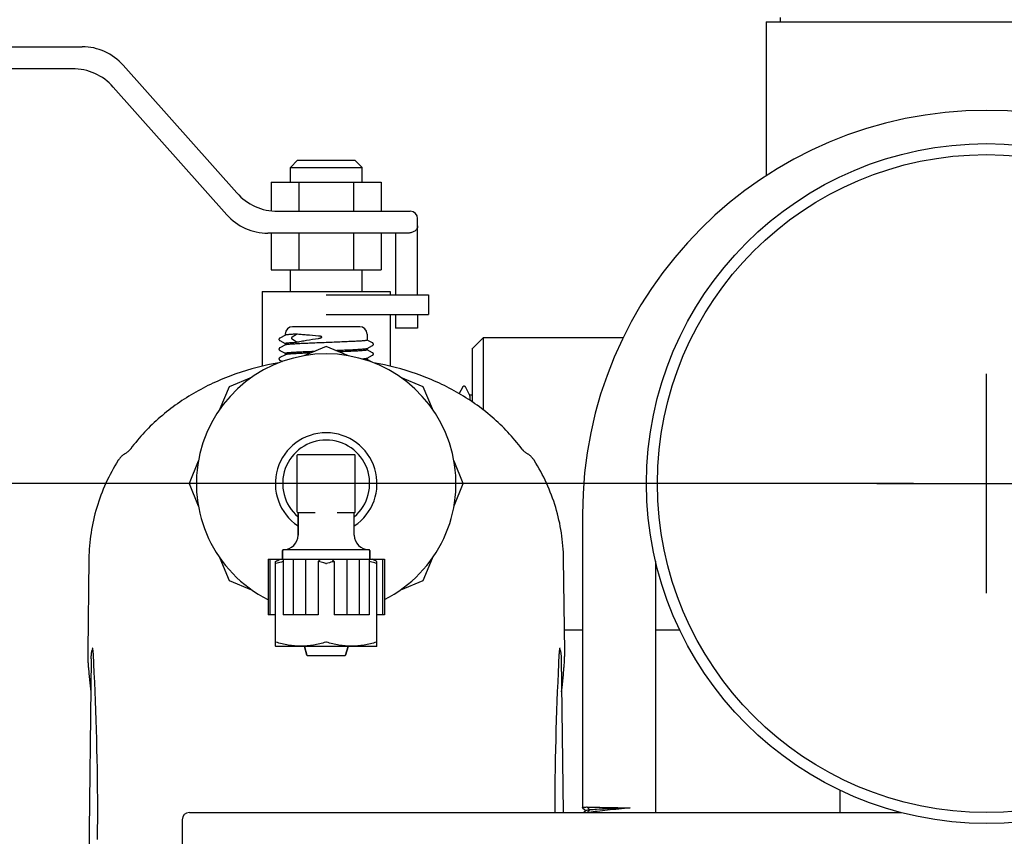
# Model space of a CAD drawing. Units: millimetres. Extents: x 21728 to 25796, y 2886 to 5521.
# Drawn here: x 24083 to 24218, y 4419 to 4530 of the extents above; entities that cross this region are included whole.
import ezdxf

# ---------------------------------------------------------------- set-up
doc = ezdxf.new("R2010")
doc.units = ezdxf.units.MM
doc.layers.add('COTAS', color=7, linetype='Continuous')
doc.styles.add('ARIAL', font='arial.ttf')
doc.dimstyles.new('Diseño_PlanosFabricacion', dxfattribs={"dimtxt": 20, "dimasz": 25, "dimexe": 10, "dimexo": 10, "dimgap": 10, "dimtad": 0, "dimtih": 1, "dimtoh": 1, "dimdec": 0, "dimzin": 1, "dimdsep": 46, "dimtxsty": 'ARIAL', "dimcen": 15, "dimadec": 0, "dimazin": 0, "dimtp": 0.05, "dimtm": 0.05, "dimtfac": 1, "dimtdec": 0, "dimtofl": 0, "dimtmove": 0, "dimatfit": 3, "dimfxl": 0, "dimtolj": 1, "dimarcsym": 0})

# ---------------------------------------------------------------- blocks, each defined once
blk = doc.blocks.new('*D7')
at = {"layer": 'COTAS', "color": 0, "lineweight": -2, "transparency": 16777216}
for p, q in [((24205.26, 4466.93), (23987.95, 4466.93)), ((23997.95, 4441.93), (23997.95, 4376.34)), ((23997.95, 4236.93), (23997.95, 4302.51)), ((24090.76, 4211.93), (23987.95, 4211.93))]:
    blk.add_line(p, q, dxfattribs=at)
at = {"layer": 'COTAS', "color": 0, "transparency": 16777216}
for points in [[(23993.78, 4441.93), (24002.11, 4441.93), (23997.95, 4466.93)], [(23993.78, 4236.93), (24002.11, 4236.93), (23997.95, 4211.93)]]:
    blk.add_solid(points, dxfattribs=at)
at = {"layer": 'Defpoints', "color": 0, "transparency": 16777216}
for p in [(23997.95, 4466.93), (24215.26, 4466.93), (24100.76, 4211.93)]:
    blk.add_point(p, dxfattribs=at)
at = {"layer": 'COTAS', "color": 0, "transparency": 16777216, "insert": (23997.95, 4339.43), "char_height": 20, "attachment_point": 5, "style": 'ARIAL'}
blk.add_mtext('\\A1; [10.0"]\\P255 mm\\P', dxfattribs=at)
blk = doc.blocks.new('*D8')
at = {"layer": 'COTAS', "color": 0, "lineweight": -2, "transparency": 16777216}
for p, q in [((24001.26, 4707.93), (23866.01, 4707.93)), ((23876.01, 4682.93), (23876.01, 4496.84)), ((23876.01, 4236.93), (23876.01, 4423.01)), ((24090.26, 4211.93), (23866.01, 4211.93))]:
    blk.add_line(p, q, dxfattribs=at)
at = {"layer": 'COTAS', "color": 0, "transparency": 16777216}
for points in [[(23871.84, 4682.93), (23880.17, 4682.93), (23876.01, 4707.93)], [(23871.84, 4236.93), (23880.17, 4236.93), (23876.01, 4211.93)]]:
    blk.add_solid(points, dxfattribs=at)
at = {"layer": 'Defpoints', "color": 0, "transparency": 16777216}
for p in [(23876.01, 4707.93), (24011.26, 4707.93), (24100.26, 4211.93)]:
    blk.add_point(p, dxfattribs=at)
at = {"layer": 'COTAS', "color": 0, "transparency": 16777216, "insert": (23876.01, 4459.93), "char_height": 20, "attachment_point": 5, "style": 'ARIAL'}
blk.add_mtext('\\A1; [19.5"]\\P496 mm\\P', dxfattribs=at)

msp = doc.modelspace()

# ---------------------------------------------------------------- linework, layer by layer
for p, q in [((24187.09, 4530.1), (24187.09, 4530.68)), ((24185.11, 4530.1), (24245.41, 4530.1)), ((24185.11, 4530.1), (24185.11, 4509.01)), ((24185.11, 4530.1), (24185.11, 4509.01)), ((24010.96, 4526.68), (24091.6, 4526.68)), ((24097.2, 4524.16), (24112.73, 4506.69)), ((24090.25, 4523.68), (24010.96, 4523.68)), ((24111.38, 4503.69), (24095.85, 4521.16)), ((24121.06, 4511.18), (24120.06, 4510.18)), ((24121.06, 4511.18), (24128.87, 4511.18)), ((24128.87, 4511.18), (24129.87, 4510.18)), ((24120.06, 4510.18), (24129.87, 4510.18)), ((24120.06, 4508.18), (24120.06, 4510.18)), ((24129.87, 4508.18), (24129.87, 4510.18)), ((24117.46, 4508.18), (24132.46, 4508.18)), ((24117.46, 4508.18), (24117.46, 4504.23)), ((24121.21, 4508.18), (24121.21, 4504.18)), ((24128.71, 4508.18), (24128.71, 4504.18)), ((24132.46, 4508.18), (24132.46, 4504.18)), ((24118.33, 4504.18), (24136.46, 4504.18)), ((24137.46, 4492.73), (24137.46, 4503.18)), ((24136.05, 4501.18), (24116.99, 4501.18)), ((24117.46, 4501.18), (24117.46, 4496.18)), ((24121.21, 4501.18), (24121.21, 4496.18)), ((24128.71, 4501.18), (24128.71, 4496.18)), ((24132.46, 4501.18), (24132.46, 4496.18)), ((24134.46, 4501.18), (24134.46, 4492.73)), ((24117.46, 4496.18), (24132.46, 4496.18)), ((24120.06, 4493.18), (24120.06, 4496.18)), ((24129.87, 4493.18), (24129.87, 4496.18)), ((24116.21, 4493.18), (24133.71, 4493.18)), ((24116.21, 4493.18), (24116.21, 4482.98)), ((24124.96, 4492.73), (24138.96, 4492.73)), ((24133.71, 4493.18), (24133.71, 4492.73)), ((24138.96, 4492.73), (24138.96, 4490.05)), ((24124.96, 4490.05), (24138.96, 4490.05)), ((24133.71, 4490.05), (24133.71, 4482.98)), ((24134.46, 4490.05), (24134.46, 4488.18)), ((24137.46, 4490.05), (24137.46, 4488.18)), ((24119.37, 4487.38), (24119.37, 4487.22)), ((24120.33, 4486.98), (24120.89, 4487.38)), ((24129.56, 4488.38), (24120.37, 4488.38)), ((24130.56, 4487.38), (24130.56, 4486.55)), ((24137.46, 4488.18), (24134.46, 4488.18)), ((24119.38, 4487.23), (24118.62, 4486.83)), ((24118.62, 4486.49), (24119.36, 4486.1)), ((24119.37, 4486.1), (24119.37, 4485.89)), ((24120.89, 4486.27), (24120.33, 4486.66)), ((24131.31, 4486.16), (24130.57, 4486.55)), ((24144.96, 4485.42), (24146.46, 4486.92)), ((24146.46, 4486.93), (24165.6, 4486.93)), ((24146.46, 4476.99), (24146.46, 4486.93)), ((24119.38, 4485.89), (24118.62, 4485.5)), ((24118.62, 4485.15), (24119.36, 4484.76)), ((24119.37, 4484.77), (24119.37, 4484.55)), ((24124.96, 4485.68), (24121.91, 4484.41)), ((24128.02, 4484.41), (24124.96, 4485.68)), ((24130.55, 4485.42), (24131.31, 4485.82)), ((24130.56, 4485.43), (24130.56, 4485.21)), ((24131.31, 4484.83), (24130.57, 4485.22)), ((24144.96, 4478.08), (24144.96, 4485.43)), ((24119.38, 4484.56), (24118.62, 4484.16)), ((24118.62, 4483.81), (24118.97, 4483.63)), ((24130.55, 4484.08), (24131.31, 4484.48)), ((24130.56, 4484.09), (24130.56, 4483.87)), ((24131.25, 4483.52), (24130.57, 4483.88)), ((24131.38, 4484.55), (24131.39, 4484.56)), ((24114.76, 4481.45), (24111.71, 4480.18)), ((24138.22, 4480.18), (24135.17, 4481.45)), ((24111.71, 4480.18), (24110.44, 4477.13)), ((24139.49, 4477.13), (24138.22, 4480.18)), ((24143.58, 4480.09), (24143.14, 4479.24)), ((24144.58, 4479.08), (24144.05, 4480.09)), ((24144.57, 4479.08), (24144.87, 4479.08)), ((24144.57, 4479.08), (24144.87, 4479.08)), ((24144.59, 4479.06), (24144.58, 4479.08)), ((24096.53, 4470.11), (24096.53, 4470.11)), ((24107.48, 4469.98), (24106.21, 4466.93)), ((24121.01, 4463.02), (24121.01, 4470.83)), ((24128.86, 4470.88), (24121.06, 4470.88)), ((24128.91, 4463.02), (24128.91, 4470.83)), ((24143.71, 4466.93), (24142.45, 4469.98)), ((24153.4, 4470.11), (24153.4, 4470.11)), ((24106.21, 4466.93), (24107.48, 4463.87)), ((24142.45, 4463.87), (24143.71, 4466.93)), ((24121.06, 4462.98), (24123.45, 4462.98)), ((24121.11, 4462.88), (24121.11, 4459.88)), ((24121.11, 4459.88), (24121.11, 4462.88)), ((24126.47, 4462.98), (24128.86, 4462.98)), ((24128.81, 4459.88), (24128.81, 4462.88)), ((24160.01, 4462.73), (24160.01, 4422.59)), ((24119.01, 4457.78), (24119.01, 4456.68)), ((24119.01, 4456.68), (24119.01, 4457.78)), ((24130.81, 4457.88), (24119.11, 4457.88)), ((24130.91, 4457.78), (24130.91, 4456.68)), ((24130.91, 4456.68), (24130.91, 4457.78)), ((24092.51, 4456.64), (24092.35, 4443.95)), ((24110.44, 4456.72), (24111.71, 4453.67)), ((24117.01, 4456.58), (24132.92, 4456.58)), ((24117.01, 4456.58), (24117.01, 4448.98)), ((24117.26, 4456.58), (24117.26, 4448.98)), ((24119.08, 4456.58), (24119.08, 4448.98)), ((24120.47, 4456.58), (24120.47, 4448.98)), ((24122.13, 4456.58), (24122.13, 4448.98)), ((24127.8, 4456.58), (24127.8, 4448.98)), ((24129.46, 4456.58), (24129.46, 4448.98)), ((24130.85, 4456.58), (24130.85, 4448.98)), ((24132.67, 4456.58), (24132.67, 4448.98)), ((24132.92, 4456.58), (24132.92, 4448.98)), ((24138.22, 4453.67), (24139.49, 4456.72)), ((24118.04, 4444.67), (24118.04, 4456.27)), ((24123.88, 4456.27), (24123.88, 4448.98)), ((24126.05, 4456.27), (24126.05, 4448.98)), ((24131.89, 4444.67), (24131.89, 4456.27)), ((24170.01, 4456.32), (24170.01, 4421.94)), ((24111.71, 4453.67), (24114.76, 4452.4)), ((24135.17, 4452.4), (24138.22, 4453.67)), ((24118.04, 4448.98), (24117.01, 4448.98)), ((24123.88, 4448.98), (24119.08, 4448.98)), ((24130.85, 4448.98), (24126.05, 4448.98)), ((24132.92, 4448.98), (24131.89, 4448.98)), ((24157.54, 4446.93), (24160.01, 4446.93)), ((24170.01, 4446.93), (24173.3, 4446.93)), ((24092.98, 4444.45), (24092.98, 4444.45)), ((24118.02, 4444.68), (24118.06, 4444.66)), ((24131.86, 4444.66), (24118.06, 4444.66)), ((24122.33, 4443.45), (24121.98, 4444.66)), ((24121.98, 4444.66), (24122.33, 4443.45)), ((24127.95, 4444.66), (24127.6, 4443.45)), ((24127.6, 4443.45), (24127.95, 4444.66)), ((24131.91, 4444.68), (24131.86, 4444.66)), ((24092.84, 4442.96), (24092.34, 4404.1)), ((24092.35, 4443.98), (24092.35, 4443.98)), ((24127.5, 4443.38), (24122.42, 4443.38)), ((24157.09, 4442.96), (24157.36, 4421.93)), ((24157.45, 4441.39), (24157.48, 4441.72)), ((24092.49, 4441.23), (24092.52, 4440.9)), ((24092.52, 4440.9), (24092.55, 4440.57)), ((24092.55, 4440.57), (24092.6, 4440.06)), ((24157.31, 4439.89), (24157.36, 4440.4)), ((24157.36, 4440.4), (24157.39, 4440.73)), ((24157.39, 4440.73), (24157.42, 4441.07)), ((24157.42, 4441.07), (24157.45, 4441.39)), ((24092.6, 4440.06), (24092.78, 4438.44)), ((24195.26, 4421.93), (24195.26, 4424.96)), ((24106.26, 4421.93), (24203.59, 4421.93)), ((24160.02, 4422.58), (24160.52, 4422.16)), ((24160.52, 4422.19), (24160.21, 4421.93)), ((24160.59, 4422.69), (24161.03, 4422.28)), ((24161.03, 4422.28), (24160.66, 4421.93)), ((24105.26, 4420.93), (24105.26, 4416.93))]:
    msp.add_line(p, q)
for points in [[(24118.62, 4486.83), (24118.61, 4486.83), (24118.61, 4486.83), (24118.6, 4486.82), (24118.6, 4486.82), (24118.59, 4486.81), (24118.58, 4486.81), (24118.58, 4486.8), (24118.57, 4486.8), (24118.56, 4486.79), (24118.56, 4486.78), (24118.55, 4486.77), (24118.54, 4486.76), (24118.54, 4486.75), (24118.53, 4486.74), (24118.52, 4486.73), (24118.52, 4486.72), (24118.52, 4486.71), (24118.51, 4486.69), (24118.51, 4486.68), (24118.51, 4486.66), (24118.51, 4486.65), (24118.51, 4486.64), (24118.51, 4486.62), (24118.52, 4486.61), (24118.52, 4486.6), (24118.53, 4486.59), (24118.53, 4486.57), (24118.54, 4486.56), (24118.54, 4486.55), (24118.55, 4486.54), (24118.56, 4486.54), (24118.56, 4486.53), (24118.57, 4486.52), (24118.58, 4486.52), (24118.59, 4486.51), (24118.59, 4486.5), (24118.6, 4486.5), (24118.6, 4486.5), (24118.61, 4486.49), (24118.62, 4486.49), (24118.62, 4486.49)], [(24131.31, 4485.82), (24131.31, 4485.82), (24131.32, 4485.82), (24131.32, 4485.83), (24131.33, 4485.83), (24131.34, 4485.84), (24131.34, 4485.84), (24131.35, 4485.85), (24131.36, 4485.85), (24131.36, 4485.86), (24131.37, 4485.87), (24131.38, 4485.88), (24131.38, 4485.88), (24131.39, 4485.89), (24131.4, 4485.91), (24131.4, 4485.92), (24131.41, 4485.93), (24131.41, 4485.94), (24131.41, 4485.96), (24131.42, 4485.97), (24131.42, 4485.98), (24131.42, 4486), (24131.42, 4486.01), (24131.42, 4486.02), (24131.41, 4486.04), (24131.41, 4486.05), (24131.4, 4486.06), (24131.4, 4486.07), (24131.39, 4486.08), (24131.39, 4486.09), (24131.38, 4486.1), (24131.37, 4486.11), (24131.37, 4486.12), (24131.36, 4486.13), (24131.35, 4486.13), (24131.35, 4486.14), (24131.34, 4486.15), (24131.33, 4486.15), (24131.33, 4486.15), (24131.32, 4486.16), (24131.31, 4486.16), (24131.31, 4486.16)], [(24118.62, 4485.5), (24118.61, 4485.49), (24118.61, 4485.49), (24118.6, 4485.49), (24118.6, 4485.48), (24118.59, 4485.48), (24118.58, 4485.47), (24118.58, 4485.47), (24118.57, 4485.46), (24118.56, 4485.45), (24118.56, 4485.44), (24118.55, 4485.44), (24118.54, 4485.43), (24118.54, 4485.42), (24118.53, 4485.41), (24118.52, 4485.39), (24118.52, 4485.38), (24118.52, 4485.37), (24118.51, 4485.35), (24118.51, 4485.34), (24118.51, 4485.33), (24118.51, 4485.31), (24118.51, 4485.3), (24118.51, 4485.29), (24118.52, 4485.27), (24118.52, 4485.26), (24118.53, 4485.25), (24118.53, 4485.24), (24118.54, 4485.23), (24118.54, 4485.22), (24118.55, 4485.21), (24118.56, 4485.2), (24118.56, 4485.19), (24118.57, 4485.18), (24118.58, 4485.18), (24118.59, 4485.17), (24118.59, 4485.17), (24118.6, 4485.16), (24118.6, 4485.16), (24118.61, 4485.16), (24118.62, 4485.15), (24118.62, 4485.15)], [(24131.39, 4484.56), (24131.4, 4484.57), (24131.4, 4484.58), (24131.41, 4484.59), (24131.41, 4484.6), (24131.41, 4484.62), (24131.42, 4484.63), (24131.42, 4484.65), (24131.42, 4484.66), (24131.42, 4484.67), (24131.42, 4484.69), (24131.41, 4484.7), (24131.41, 4484.71), (24131.4, 4484.73), (24131.4, 4484.74), (24131.39, 4484.75), (24131.39, 4484.76), (24131.38, 4484.77), (24131.37, 4484.78), (24131.37, 4484.78), (24131.36, 4484.79), (24131.35, 4484.8), (24131.35, 4484.8), (24131.34, 4484.81), (24131.33, 4484.81), (24131.33, 4484.82), (24131.32, 4484.82), (24131.31, 4484.82), (24131.31, 4484.83)], [(24118.62, 4484.16), (24118.61, 4484.16), (24118.61, 4484.15), (24118.6, 4484.15), (24118.6, 4484.14), (24118.59, 4484.14), (24118.58, 4484.13), (24118.58, 4484.13), (24118.57, 4484.12), (24118.56, 4484.11), (24118.56, 4484.11), (24118.55, 4484.1), (24118.54, 4484.09), (24118.54, 4484.08), (24118.53, 4484.07), (24118.52, 4484.06), (24118.52, 4484.04), (24118.52, 4484.03), (24118.51, 4484.02), (24118.51, 4484), (24118.51, 4483.99), (24118.51, 4483.98), (24118.51, 4483.96), (24118.51, 4483.95), (24118.52, 4483.94), (24118.52, 4483.92), (24118.53, 4483.91), (24118.53, 4483.9), (24118.54, 4483.89), (24118.54, 4483.88), (24118.55, 4483.87), (24118.56, 4483.86), (24118.56, 4483.85), (24118.57, 4483.85), (24118.58, 4483.84), (24118.59, 4483.84), (24118.59, 4483.83), (24118.6, 4483.83), (24118.6, 4483.82), (24118.61, 4483.82), (24118.62, 4483.81), (24118.62, 4483.81)], [(24131.31, 4484.48), (24131.31, 4484.48), (24131.32, 4484.49), (24131.32, 4484.49), (24131.33, 4484.49), (24131.34, 4484.5), (24131.34, 4484.5), (24131.35, 4484.51), (24131.36, 4484.52), (24131.36, 4484.52), (24131.37, 4484.53), (24131.38, 4484.54), (24131.38, 4484.55)], [(24144.05, 4480.09), (24144.04, 4480.11), (24144.03, 4480.13), (24144.01, 4480.15), (24143.98, 4480.17), (24143.95, 4480.2), (24143.91, 4480.22), (24143.86, 4480.23), (24143.81, 4480.24), (24143.76, 4480.23), (24143.71, 4480.21), (24143.67, 4480.19), (24143.64, 4480.16), (24143.62, 4480.14), (24143.6, 4480.12), (24143.59, 4480.1), (24143.58, 4480.09)], [(24098.23, 4471.69), (24098.22, 4471.67), (24098.19, 4471.64), (24098.16, 4471.6), (24098.12, 4471.56), (24098.09, 4471.52), (24098.05, 4471.48), (24098.01, 4471.44), (24097.97, 4471.4), (24097.93, 4471.36), (24097.88, 4471.31), (24097.83, 4471.27), (24097.77, 4471.22), (24097.72, 4471.18), (24097.66, 4471.14), (24097.59, 4471.09), (24097.53, 4471.05), (24097.45, 4471), (24097.4, 4470.97)], [(24152.53, 4470.97), (24152.47, 4471), (24152.4, 4471.05), (24152.34, 4471.09), (24152.27, 4471.14), (24152.21, 4471.18), (24152.16, 4471.22), (24152.1, 4471.27), (24152.05, 4471.31), (24152, 4471.36), (24151.96, 4471.4), (24151.92, 4471.44), (24151.88, 4471.48), (24151.84, 4471.52), (24151.8, 4471.56), (24151.77, 4471.6), (24151.74, 4471.64), (24151.71, 4471.67), (24151.7, 4471.69)], [(24097.4, 4470.97), (24097.34, 4470.93), (24097.28, 4470.89), (24097.22, 4470.85), (24097.16, 4470.81), (24097.11, 4470.76), (24097.05, 4470.72), (24096.99, 4470.67), (24096.94, 4470.62), (24096.89, 4470.56), (24096.84, 4470.51), (24096.78, 4470.45), (24096.74, 4470.39), (24096.69, 4470.33), (24096.64, 4470.27), (24096.59, 4470.2), (24096.55, 4470.14), (24096.53, 4470.11)], [(24153.4, 4470.11), (24153.38, 4470.14), (24153.34, 4470.2), (24153.29, 4470.27), (24153.24, 4470.33), (24153.19, 4470.39), (24153.14, 4470.45), (24153.09, 4470.51), (24153.04, 4470.56), (24152.99, 4470.62), (24152.93, 4470.67), (24152.88, 4470.72), (24152.82, 4470.76), (24152.77, 4470.81), (24152.71, 4470.85), (24152.65, 4470.89), (24152.59, 4470.93), (24152.53, 4470.97)], [(24121.01, 4463.02), (24121.02, 4463.01), (24121.02, 4463), (24121.02, 4462.99), (24121.02, 4462.99), (24121.03, 4462.98), (24121.03, 4462.98), (24121.04, 4462.97), (24121.05, 4462.97), (24121.05, 4462.97)], [(24157.48, 4441.72), (24157.49, 4441.87), (24157.51, 4442.03), (24157.52, 4442.19), (24157.53, 4442.34), (24157.54, 4442.49), (24157.55, 4442.64), (24157.55, 4442.79), (24157.56, 4442.94), (24157.57, 4443.09), (24157.57, 4443.23), (24157.58, 4443.38), (24157.58, 4443.52), (24157.58, 4443.66), (24157.58, 4443.8), (24157.58, 4443.95), (24157.42, 4456.64)], [(24092.98, 4444.45), (24092.98, 4444.45), (24092.98, 4444.45), (24092.98, 4444.44), (24092.99, 4444.43), (24092.99, 4444.43), (24092.99, 4444.42), (24092.99, 4444.41), (24092.99, 4444.4), (24093, 4444.38), (24093, 4444.37), (24093, 4444.35), (24093.01, 4444.33), (24093.01, 4444.31), (24093.02, 4444.29), (24093.02, 4444.26), (24093.02, 4444.24), (24093.03, 4444.21), (24093.03, 4444.18), (24093.04, 4444.15), (24093.04, 4444.12), (24093.05, 4444.08), (24093.05, 4444.05), (24093.05, 4444.01), (24093.06, 4443.97), (24093.06, 4443.92), (24093.07, 4443.88), (24093.07, 4443.83), (24093.07, 4443.78), (24093.08, 4443.73), (24093.08, 4443.68), (24093.09, 4443.63), (24093.09, 4443.57)], [(24156.78, 4442.29), (24156.84, 4443.57), (24156.84, 4443.62), (24156.85, 4443.68), (24156.85, 4443.73), (24156.85, 4443.78), (24156.86, 4443.83), (24156.86, 4443.88), (24156.87, 4443.92), (24156.87, 4443.97), (24156.87, 4444.01), (24156.88, 4444.04), (24156.88, 4444.08), (24156.89, 4444.12), (24156.89, 4444.15), (24156.9, 4444.18), (24156.9, 4444.21), (24156.9, 4444.24), (24156.91, 4444.26), (24156.91, 4444.29), (24156.92, 4444.31), (24156.92, 4444.33), (24156.92, 4444.35), (24156.93, 4444.37), (24156.93, 4444.38), (24156.93, 4444.4), (24156.94, 4444.41), (24156.94, 4444.42), (24156.94, 4444.43), (24156.94, 4444.43), (24156.95, 4444.44), (24156.95, 4444.45), (24156.95, 4444.45)], [(24092.35, 4443.95), (24092.35, 4443.8), (24092.35, 4443.66), (24092.35, 4443.52), (24092.35, 4443.38), (24092.36, 4443.23), (24092.36, 4443.09), (24092.37, 4442.94), (24092.37, 4442.79), (24092.38, 4442.64), (24092.39, 4442.49), (24092.4, 4442.34), (24092.41, 4442.19), (24092.42, 4442.03), (24092.43, 4441.87), (24092.45, 4441.71), (24092.46, 4441.55), (24092.49, 4441.23)], [(24093.09, 4443.57), (24093.15, 4442.29), (24093.21, 4441.03), (24093.26, 4439.76), (24093.32, 4438.47), (24093.37, 4437.19), (24093.42, 4435.89), (24093.46, 4434.58), (24093.5, 4433.27), (24093.54, 4431.94), (24093.57, 4430.61), (24093.6, 4429.27), (24093.63, 4427.92), (24093.64, 4426.56), (24093.66, 4425.19), (24093.67, 4423.82), (24093.67, 4422.43), (24093.67, 4421.04), (24093.66, 4419.63), (24093.64, 4418.22)], [(24156.26, 4421.93), (24156.26, 4422.43), (24156.26, 4423.82), (24156.27, 4425.19), (24156.28, 4426.56), (24156.3, 4427.92), (24156.33, 4429.27), (24156.36, 4430.61), (24156.39, 4431.94), (24156.43, 4433.26), (24156.47, 4434.58), (24156.51, 4435.89), (24156.56, 4437.18), (24156.61, 4438.47), (24156.67, 4439.75), (24156.72, 4441.03), (24156.78, 4442.29)], [(24157.15, 4438.44), (24157.22, 4439.04), (24157.31, 4439.89)]]:
    msp.add_lwpolyline(points)
for radius in [46.5, 45]:
    msp.add_circle((24215.26, 4466.93), radius)
for centre, radius, start, end in [((24091.6, 4519.18), 7.5, 41.6335, 90), ((24090.25, 4516.18), 7.5, 41.6335, 90), ((24215.26, 4462.73), 55.25, 0, 180), ((24118.33, 4511.68), 7.5, 221.6335, 270), ((24116.99, 4508.68), 7.5, 221.6335, 270), ((24136.46, 4503.18), 1, 0, 90), ((24120.37, 4487.38), 1, 90, 180), ((24129.56, 4487.38), 1, 0, 90), ((24124.96, 4466.93), 17.75, 296.6442, 243.3558), ((24124.96, 4466.93), 6.95, 303.6466, 236.3534), ((24124.96, 4466.93), 5.95, 310.3276, 229.6724), ((24121.06, 4470.83), 0.05, 90, 180), ((24128.86, 4470.83), 0.05, 0, 90), ((24121.06, 4463.03), 0.05, 180, 270), ((24121.01, 4462.88), 0.1, 0, 70.6581), ((24128.91, 4462.88), 0.1, 109.2971, 180), ((24128.86, 4463.03), 0.05, 270, 0), ((24128.86, 4463.02), 0.05, 289.4711, 360), ((24119.11, 4459.88), 2, 270, 0), ((24130.81, 4459.88), 2, 180, 270), ((24119.11, 4457.78), 0.1, 90, 180), ((24130.81, 4457.78), 0.1, 0, 90), ((24115.13, 4462.66), 7.02, 294.4375, 299.8486), ((24119.11, 4456.68), 0.1, 180, 260.998), ((24130.81, 4456.68), 0.1, 279.9997, 0), ((24122.42, 4443.48), 0.1, 196.2202, 270), ((24127.5, 4443.48), 0.1, 270, 343.7798), ((24106.26, 4420.93), 1, 90, 180)]:
    msp.add_arc(centre, radius, start, end)
for points, knots in [([(24137.46, 4502.18), (24137.46, 4502.1), (24137.44, 4501.94), (24137.29, 4501.65), (24136.98, 4501.39), (24136.53, 4501.21), (24136.21, 4501.18), (24136.05, 4501.18)], [0, 0, 0, 0, 0.125229, 0.250526, 0.499823, 0.749789, 1, 1, 1, 1]), ([(24120.89, 4487.38), (24120.78, 4487.37), (24120.59, 4487.36), (24120.31, 4487.34), (24120.06, 4487.32), (24119.85, 4487.3), (24119.68, 4487.29), (24119.56, 4487.27), (24119.48, 4487.26), (24119.44, 4487.25), (24119.41, 4487.24), (24119.39, 4487.23), (24119.38, 4487.23)], [0, 0, 0, 0, 0.206112, 0.391223, 0.55401, 0.693313, 0.808162, 0.897793, 0.932988, 0.961724, 0.984022, 1, 1, 1, 1]), ([(24123.92, 4487.11), (24123.37, 4487.16), (24122.58, 4487.22), (24121.57, 4487.31), (24121.1, 4487.35), (24120.89, 4487.38)], [0, 0, 0, 0, 0.543145, 0.785384, 1, 1, 1, 1]), ([(24119.37, 4486.1), (24119.37, 4486.11), (24119.37, 4486.12), (24119.38, 4486.12), (24119.4, 4486.13), (24119.43, 4486.14), (24119.47, 4486.15), (24119.53, 4486.16), (24119.62, 4486.17), (24119.78, 4486.19), (24119.99, 4486.21), (24120.25, 4486.23), (24120.56, 4486.25), (24120.77, 4486.26), (24120.89, 4486.27)], [0, 0, 0, 0, 0.007687, 0.013713, 0.021514, 0.042759, 0.071743, 0.108526, 0.153085, 0.265232, 0.407335, 0.578196, 0.776328, 1, 1, 1, 1]), ([(24124.96, 4486.21), (24124.62, 4486.2), (24123.93, 4486.17), (24122.94, 4486.13), (24122.15, 4486.1), (24121.56, 4486.07), (24121.16, 4486.05), (24120.8, 4486.03), (24120.47, 4486.01), (24120.18, 4485.99), (24119.93, 4485.97), (24119.73, 4485.96), (24119.59, 4485.94), (24119.5, 4485.92), (24119.45, 4485.91), (24119.41, 4485.9), (24119.39, 4485.9), (24119.38, 4485.89)], [0, 0, 0, 0, 0.186337, 0.36617, 0.533224, 0.610115, 0.681674, 0.747275, 0.806348, 0.858381, 0.902925, 0.939601, 0.968109, 0.979233, 0.988248, 0.995159, 1, 1, 1, 1]), ([(24120.33, 4486.66), (24120.31, 4486.68), (24120.28, 4486.71), (24120.27, 4486.77), (24120.26, 4486.82), (24120.27, 4486.87), (24120.28, 4486.93), (24120.31, 4486.96), (24120.33, 4486.98)], [0, 0, 0, 0, 0.233553, 0.364511, 0.5, 0.635489, 0.766447, 1, 1, 1, 1]), ([(24120.89, 4486.27), (24121.1, 4486.31), (24121.56, 4486.41), (24122.58, 4486.59), (24123.37, 4486.71), (24123.92, 4486.79)], [0, 0, 0, 0, 0.215445, 0.457834, 1, 1, 1, 1]), ([(24123.92, 4486.79), (24123.96, 4486.8), (24124.02, 4486.81), (24124.1, 4486.83), (24124.16, 4486.84), (24124.22, 4486.86), (24124.28, 4486.89), (24124.32, 4486.91), (24124.36, 4486.94), (24124.37, 4486.96), (24124.37, 4486.98), (24124.36, 4487), (24124.35, 4487.01), (24124.33, 4487.02), (24124.31, 4487.03), (24124.28, 4487.05), (24124.26, 4487.06), (24124.22, 4487.07), (24124.17, 4487.08), (24124.11, 4487.09), (24124.05, 4487.1), (24123.98, 4487.11), (24123.94, 4487.11), (24123.92, 4487.11)], [0, 0, 0, 0, 0.124381, 0.186757, 0.249243, 0.311831, 0.374511, 0.43723, 0.468645, 0.499847, 0.515579, 0.531322, 0.54706, 0.562788, 0.594186, 0.625566, 0.656921, 0.688249, 0.75082, 0.813289, 0.875646, 0.937886, 1, 1, 1, 1]), ([(24130.56, 4486.55), (24130.56, 4486.54), (24130.56, 4486.54), (24130.55, 4486.53), (24130.53, 4486.52), (24130.5, 4486.51), (24130.43, 4486.5), (24130.3, 4486.48), (24130.12, 4486.46), (24129.89, 4486.44), (24129.6, 4486.42), (24129.28, 4486.4), (24128.91, 4486.38), (24128.5, 4486.36), (24128.06, 4486.34), (24127.59, 4486.32), (24126.92, 4486.29), (24126.04, 4486.25), (24125.33, 4486.23), (24124.96, 4486.21)], [0, 0, 0, 0, 0.002213, 0.003977, 0.006272, 0.012541, 0.021106, 0.045154, 0.078304, 0.120275, 0.170682, 0.229048, 0.294818, 0.367364, 0.44599, 0.529941, 0.618411, 0.805473, 1, 1, 1, 1]), ([(24119.37, 4484.77), (24119.37, 4484.77), (24119.37, 4484.78), (24119.38, 4484.78), (24119.39, 4484.79), (24119.41, 4484.8), (24119.44, 4484.8), (24119.48, 4484.81), (24119.56, 4484.82), (24119.67, 4484.84), (24119.83, 4484.86), (24120.02, 4484.87), (24120.25, 4484.89), (24120.51, 4484.91), (24120.8, 4484.92), (24121.23, 4484.95), (24121.83, 4484.98), (24122.61, 4485.01), (24123.16, 4485.03), (24123.44, 4485.04)], [0, 0, 0, 0, 0.002384, 0.004134, 0.006357, 0.01233, 0.020421, 0.030663, 0.043059, 0.074276, 0.113921, 0.161759, 0.21749, 0.280758, 0.351154, 0.428221, 0.600325, 0.792589, 1, 1, 1, 1]), ([(24122.83, 4484.79), (24122.6, 4484.78), (24122.16, 4484.76), (24121.52, 4484.73), (24120.95, 4484.71), (24120.52, 4484.68), (24120.22, 4484.66), (24120.03, 4484.65), (24119.86, 4484.63), (24119.71, 4484.62), (24119.59, 4484.6), (24119.5, 4484.59), (24119.44, 4484.58), (24119.4, 4484.56), (24119.39, 4484.56), (24119.38, 4484.56)], [0, 0, 0, 0, 0.20052, 0.385445, 0.551251, 0.694784, 0.757331, 0.813327, 0.862511, 0.904657, 0.939579, 0.967135, 0.987251, 0.994531, 1, 1, 1, 1]), ([(24126.23, 4485.15), (24126.51, 4485.16), (24127.06, 4485.18), (24127.85, 4485.22), (24128.56, 4485.25), (24129.1, 4485.28), (24129.48, 4485.3), (24129.73, 4485.32), (24129.95, 4485.34), (24130.13, 4485.35), (24130.28, 4485.37), (24130.4, 4485.38), (24130.48, 4485.4), (24130.52, 4485.41), (24130.54, 4485.42), (24130.55, 4485.42)], [0, 0, 0, 0, 0.195557, 0.37886, 0.545311, 0.69074, 0.754413, 0.811515, 0.861692, 0.904637, 0.940093, 0.96786, 0.987815, 0.994864, 1, 1, 1, 1]), ([(24130.56, 4485.21), (24130.56, 4485.21), (24130.56, 4485.2), (24130.55, 4485.2), (24130.54, 4485.19), (24130.52, 4485.18), (24130.49, 4485.17), (24130.45, 4485.17), (24130.39, 4485.15), (24130.28, 4485.14), (24130.13, 4485.12), (24129.95, 4485.11), (24129.74, 4485.09), (24129.5, 4485.08), (24129.23, 4485.06), (24128.82, 4485.04), (24128.25, 4485.01), (24127.52, 4484.98), (24127, 4484.95), (24126.73, 4484.94)], [0, 0, 0, 0, 0.002427, 0.004183, 0.006401, 0.012341, 0.020373, 0.030531, 0.042823, 0.073774, 0.113096, 0.160575, 0.215935, 0.278847, 0.348933, 0.425772, 0.597805, 0.790776, 1, 1, 1, 1]), ([(24118.48, 4483.44), (24116.49, 4483.1), (24113.54, 4482.34), (24109.8, 4480.85), (24107.13, 4479.49), (24104.6, 4477.89), (24102.25, 4476.06), (24100.1, 4474), (24098.82, 4472.48), (24098.23, 4471.69)], [0, 0, 0, 0, 0.252893, 0.378484, 0.50347, 0.627966, 0.752124, 0.876093, 1, 1, 1, 1]), ([(24129.83, 4483.99), (24129.92, 4484), (24130.05, 4484.01), (24130.22, 4484.02), (24130.32, 4484.04), (24130.4, 4484.05), (24130.46, 4484.06), (24130.51, 4484.07), (24130.54, 4484.08), (24130.55, 4484.08)], [0, 0, 0, 0, 0.383136, 0.542324, 0.679294, 0.793685, 0.885251, 0.953919, 1, 1, 1, 1]), ([(24130.56, 4483.87), (24130.56, 4483.87), (24130.55, 4483.86), (24130.54, 4483.85), (24130.52, 4483.85), (24130.49, 4483.84), (24130.45, 4483.83), (24130.42, 4483.82), (24130.39, 4483.82)], [0, 0, 0, 0, 0.093583, 0.175465, 0.284301, 0.420945, 0.585726, 1, 1, 1, 1]), ([(24151.7, 4471.69), (24151.11, 4472.48), (24149.83, 4474), (24147.68, 4476.06), (24145.33, 4477.89), (24142.8, 4479.49), (24140.13, 4480.85), (24136.39, 4482.34), (24133.44, 4483.1), (24131.45, 4483.44)], [0, 0, 0, 0, 0.123907, 0.247877, 0.372035, 0.496532, 0.621518, 0.747108, 1, 1, 1, 1]), ([(24144.68, 4478.28), (24144.67, 4478.38), (24144.66, 4478.56), (24144.64, 4478.8), (24144.62, 4478.94), (24144.6, 4479.02), (24144.59, 4479.05), (24144.59, 4479.06)], [0, 0, 0, 0, 0.390777, 0.688492, 0.891505, 0.957406, 1, 1, 1, 1]), ([(24096.53, 4470.11), (24095.9, 4469.11), (24094.77, 4467.02), (24093.51, 4463.68), (24092.72, 4460.2), (24092.53, 4457.82), (24092.51, 4456.64)], [0, 0, 0, 0, 0.249731, 0.499666, 0.74978, 1, 1, 1, 1]), ([(24157.42, 4456.64), (24157.4, 4457.82), (24157.21, 4460.2), (24156.42, 4463.68), (24155.16, 4467.02), (24154.03, 4469.11), (24153.4, 4470.11)], [0, 0, 0, 0, 0.250219, 0.500333, 0.750269, 1, 1, 1, 1]), ([(24124.15, 4456.58), (24124.13, 4456.52), (24124.08, 4456.43), (24123.98, 4456.34), (24123.91, 4456.29), (24123.88, 4456.27)], [0, 0, 0, 0, 0.446854, 0.708955, 1, 1, 1, 1]), ([(24126.05, 4456.27), (24126.01, 4456.29), (24125.95, 4456.34), (24125.85, 4456.43), (24125.8, 4456.52), (24125.78, 4456.58)], [0, 0, 0, 0, 0.291041, 0.553133, 1, 1, 1, 1]), ([(24131.89, 4456.27), (24131.84, 4456.3), (24131.64, 4456.39), (24131.45, 4456.49), (24131.3, 4456.58)], [0, 0, 0, 0, 0.249584, 1, 1, 1, 1]), ([(24118.04, 4455.99), (24118.04, 4455.99), (24118.04, 4455.99), (24118.04, 4455.99), (24118.04, 4455.98), (24118.05, 4455.98), (24118.07, 4455.99), (24118.08, 4455.99), (24118.09, 4455.99)], [0, 0, 0, 0, 0.058579, 0.121137, 0.202797, 0.310891, 0.609093, 1, 1, 1, 1]), ([(24119.08, 4456.26), (24119, 4456.24), (24118.66, 4456.16), (24118.33, 4456.07), (24118.09, 4455.99)], [0, 0, 0, 0, 0.249587, 1, 1, 1, 1]), ([(24124.91, 4455.99), (24124.83, 4456.02), (24124.49, 4456.12), (24124.14, 4456.21), (24123.88, 4456.27)], [0, 0, 0, 0, 0.250465, 1, 1, 1, 1]), ([(24126.05, 4456.27), (24125.96, 4456.25), (24125.61, 4456.17), (24125.27, 4456.07), (24125.01, 4455.99)], [0, 0, 0, 0, 0.24957, 1, 1, 1, 1]), ([(24131.84, 4455.99), (24131.76, 4456.02), (24131.43, 4456.12), (24131.1, 4456.2), (24130.85, 4456.26)], [0, 0, 0, 0, 0.250445, 1, 1, 1, 1]), ([(24131.84, 4455.99), (24131.85, 4455.99), (24131.86, 4455.99), (24131.88, 4455.98), (24131.88, 4455.98), (24131.89, 4455.99), (24131.89, 4455.99), (24131.89, 4455.99), (24131.89, 4455.99)], [0, 0, 0, 0, 0.390907, 0.689109, 0.797203, 0.878863, 0.941421, 1, 1, 1, 1]), ([(24118.09, 4445.24), (24118.08, 4445.24), (24118.07, 4445.24), (24118.05, 4445.25), (24118.04, 4445.25), (24118.04, 4445.25), (24118.04, 4445.24), (24118.04, 4445.24), (24118.04, 4445.24)], [0, 0, 0, 0, 0.390907, 0.689109, 0.797203, 0.878863, 0.941421, 1, 1, 1, 1]), ([(24124.91, 4445.24), (24124.36, 4445.07), (24123.51, 4444.85), (24122.37, 4444.7), (24121.5, 4444.66), (24120.63, 4444.7), (24119.49, 4444.85), (24118.64, 4445.07), (24118.09, 4445.24)], [0, 0, 0, 0, 0.250702, 0.37547, 0.5, 0.62453, 0.749298, 1, 1, 1, 1]), ([(24124.96, 4445.25), (24124.96, 4445.25), (24124.94, 4445.25), (24124.93, 4445.24), (24124.91, 4445.24)], [0, 0, 0, 0, 0.260947, 1, 1, 1, 1]), ([(24125.01, 4445.24), (24125.01, 4445.24), (24124.99, 4445.25), (24124.98, 4445.25), (24124.96, 4445.25)], [0, 0, 0, 0, 0.23598, 1, 1, 1, 1]), ([(24131.84, 4445.24), (24131.29, 4445.07), (24130.44, 4444.85), (24129.29, 4444.7), (24128.43, 4444.66), (24127.56, 4444.7), (24126.41, 4444.85), (24125.57, 4445.07), (24125.01, 4445.24)], [0, 0, 0, 0, 0.250702, 0.37547, 0.5, 0.62453, 0.749298, 1, 1, 1, 1]), ([(24131.89, 4445.24), (24131.89, 4445.24), (24131.89, 4445.24), (24131.89, 4445.25), (24131.88, 4445.25), (24131.88, 4445.25), (24131.86, 4445.24), (24131.85, 4445.24), (24131.84, 4445.24)], [0, 0, 0, 0, 0.058579, 0.121137, 0.202797, 0.310891, 0.609093, 1, 1, 1, 1]), ([(24092.84, 4442.96), (24092.84, 4443.13), (24092.84, 4443.36), (24092.87, 4443.65), (24092.89, 4443.83), (24092.92, 4443.97), (24092.95, 4444.08), (24092.98, 4444.15), (24093.01, 4444.19), (24093.02, 4444.21), (24093.03, 4444.21)], [0, 0, 0, 0, 0.388085, 0.548492, 0.685539, 0.798829, 0.888307, 0.954559, 0.979608, 1, 1, 1, 1]), ([(24156.9, 4444.21), (24156.91, 4444.21), (24156.92, 4444.19), (24156.95, 4444.15), (24156.98, 4444.08), (24157.01, 4443.97), (24157.04, 4443.83), (24157.06, 4443.65), (24157.08, 4443.36), (24157.09, 4443.13), (24157.09, 4442.96)], [0, 0, 0, 0, 0.020392, 0.045442, 0.111694, 0.201173, 0.314462, 0.451509, 0.611916, 1, 1, 1, 1]), ([(24160.01, 4422.59), (24160.01, 4422.6), (24160.03, 4422.61), (24160.08, 4422.63), (24160.18, 4422.65), (24160.36, 4422.67), (24160.5, 4422.68), (24160.59, 4422.69)], [0, 0, 0, 0, 0.026337, 0.077487, 0.267499, 0.576216, 1, 1, 1, 1]), ([(24161.03, 4422.28), (24160.96, 4422.27), (24160.85, 4422.26), (24160.69, 4422.24), (24160.59, 4422.21), (24160.54, 4422.2), (24160.52, 4422.19)], [0, 0, 0, 0, 0.388836, 0.686959, 0.890619, 1, 1, 1, 1]), ([(24160.59, 4422.69), (24160.94, 4422.68), (24161.78, 4422.66), (24163.76, 4422.61), (24165.39, 4422.59), (24166.53, 4422.56)], [0, 0, 0, 0, 0.178567, 0.425319, 1, 1, 1, 1]), ([(24166.53, 4422.56), (24166.01, 4422.51), (24164.98, 4422.4), (24163.47, 4422.25), (24162.13, 4422.1), (24161.3, 4421.99), (24160.93, 4421.93)], [0, 0, 0, 0, 0.277429, 0.554087, 0.803022, 1, 1, 1, 1]), ([(24166.53, 4422.56), (24165.98, 4422.54), (24164.9, 4422.5), (24163.37, 4422.43), (24162.09, 4422.36), (24161.33, 4422.31), (24161.03, 4422.28)], [0, 0, 0, 0, 0.299869, 0.589223, 0.833213, 1, 1, 1, 1])]:
    msp.add_open_spline(points, degree=3, knots=knots)
msp.add_open_spline([(24124.91, 4455.99), (24124.93, 4455.99), (24124.96, 4455.98), (24125, 4455.99), (24125.01, 4455.99)], degree=3)
at = {"layer": 'COTAS', "color": 7}
for p, q in [((24215.26, 4451.93), (24215.26, 4481.93)), ((24200.26, 4466.93), (24230.26, 4466.93))]:
    msp.add_line(p, q, dxfattribs=at)

# ---------------------------------------------------------------- dimensions: what is measured, and where the dimension line sits
for base, p1, p2, picture, middle in [((23876.01, 4707.93), (24100.26, 4211.93), (24011.26, 4707.93), '*D8', (23876.01, 4459.93)), ((23997.95, 4466.93), (24100.76, 4211.93), (24215.26, 4466.93), '*D7', (23997.95, 4339.43))]:
    dim = msp.add_linear_dim(base=base, p1=p1, p2=p2, angle=90, text='[]\\P<>', dimstyle='Diseño_PlanosFabricacion', override={"dimpost": ' mm\\X'}, dxfattribs=at)
    dim.commit()
    dim.dimension.update_dxf_attribs({"geometry": picture, "text_midpoint": middle, "dimtype": 160})

doc.saveas('drawing.dxf')
